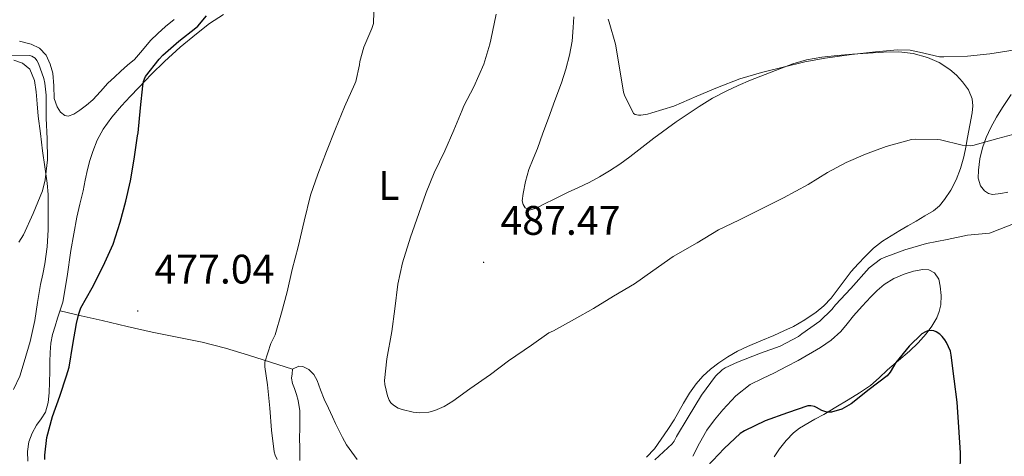
# Model space of a CAD drawing. Units: metres. Extents: x 552171 to 556649, y 4705101 to 4708106.
# Drawn here: x 555280 to 555519, y 4707603 to 4707709 of the extents above; entities that cross this region are included whole.
import ezdxf
from ezdxf.enums import TextEntityAlignment as Align

# ---------------------------------------------------------------- set-up
doc = ezdxf.new("R2010")
doc.units = ezdxf.units.M
doc.header["$MEASUREMENT"] = 0
for name, color, linetype, lineweight in [('Carátula', 7, 'Continuous', 5), ('Level 36', 19, 'Continuous', 40), ('Level 37', 92, 'Continuous', 0), ('Level 4', 36, 'Continuous', 30), ('Level 41', 19, 'Continuous', 0), ('Level 5', 36, 'Continuous', 0), ('Level 7', 1, 'Continuous', 0)]:
    doc.layers.add(name, color=color, linetype=linetype, lineweight=lineweight)
doc.styles.add('Arial', font='ARIAL.TTF', dxfattribs={"height": 0.2})

# ---------------------------------------------------------------- blocks, each defined once
blk = doc.blocks.new('5PATER')
at = {"layer": 'Carátula', "linetype": 'Continuous', "lineweight": 5}
h = blk.add_hatch(color=250, dxfattribs=at)
edge = h.paths.add_edge_path()
edge.add_ellipse((0, 0), major_axis=(-1.33, -1.34), ratio=0.999422, start_angle=0, end_angle=360)

msp = doc.modelspace()

# ---------------------------------------------------------------- linework, layer by layer
at = {"layer": 'Level 36', "color": 92, "linetype": 'Continuous', "lineweight": 0}
for points in [[(555317.09, 4707709.24, 474.28), (555314.99, 4707707.52, 473.95), (555313.13, 4707705.87, 473.82), (555311.34, 4707704.14, 473.69), (555309.41, 4707701.82, 473.16), (555307.44, 4707699.54, 472.6), (555305.81, 4707698.11, 472.37), (555304.18, 4707696.69, 472.22), (555302.6, 4707695.23, 472.22), (555301.04, 4707693.74, 472.22), (555299.19, 4707691.74, 471.83), (555297.36, 4707689.73, 471.48), (555295.84, 4707688.42, 471.45), (555294.19, 4707687.2, 471.43)], [(555304.3, 4707688.26, 475.51), (555306.39, 4707690.5, 475.64), (555308.5, 4707692.72, 475.77), (555311.61, 4707695.92, 475.99), (555314.78, 4707699.07, 476.22), (555318.59, 4707702.5, 476.48), (555322.56, 4707705.74, 476.78), (555325.71, 4707708.26, 477.11), (555329.07, 4707710.43, 477.53)], [(555414.13, 4707709.85, 487.9), (555414.03, 4707707.31, 487.95), (555413.72, 4707703.94, 488.07), (555413.14, 4707700.59, 488.22), (555412.24, 4707697.19, 488.39), (555411.15, 4707693.86, 488.55), (555409.56, 4707689.55, 488.66)], [(555294.19, 4707687.2, 471.43), (555292.78, 4707686.26, 471.43), (555291.33, 4707685.74, 471.43), (555290.57, 4707685.89, 471.44), (555289.5, 4707686.76, 471.44), (555288.66, 4707688, 471.45), (555287.98, 4707690.03, 471.45), (555287.89, 4707693.12, 471.45), (555287.65, 4707696.16, 471.45), (555287.03, 4707698.38, 471.44), (555286.03, 4707700.53, 471.42), (555284.44, 4707702.24, 471.3), (555282.42, 4707703.26, 471.16), (555279.53, 4707703.93, 471.11)], [(555481.84, 4707700.78, 489.79), (555485.6, 4707701.09, 489.79), (555489.32, 4707701.3, 489.74), (555493.04, 4707701.38, 489.61), (555496.58, 4707701.01, 489.41), (555500.06, 4707700.03, 489.11), (555502.89, 4707698.76, 488.8), (555505.49, 4707697.07, 488.44), (555507.1, 4707695.69, 488.16), (555508.53, 4707694.13, 487.83), (555509.96, 4707692.16, 487.33), (555510.86, 4707689.97, 486.83), (555511.05, 4707688.28, 486.66), (555510.89, 4707686.59, 486.49), (555510.32, 4707683.6, 486.02), (555509.76, 4707680.61, 485.5), (555509.32, 4707678.22, 485.04), (555508.88, 4707675.84, 484.57), (555508.09, 4707673.01, 483.92), (555506.99, 4707670.25, 483.31), (555505.74, 4707667.81, 482.93), (555504.19, 4707665.5, 482.63), (555502.97, 4707663.99, 482.43), (555501.5, 4707662.77, 482.25), (555499.39, 4707661.52, 482.16), (555497.28, 4707660.29, 482.09), (555495.29, 4707659.14, 481.83), (555493.31, 4707657.98, 481.58), (555489.13, 4707655.42, 481.31), (555486.95, 4707653.66, 481.25), (555484.94, 4707651.7, 481.23), (555483.18, 4707649.9, 481.23), (555481.48, 4707648.05, 481.23), (555479.06, 4707644.79, 481.22), (555476.64, 4707641.52, 481.19), (555474.9, 4707639.71, 481.14), (555472.97, 4707638.11, 481.08), (555470.29, 4707636.28, 481.01), (555467.47, 4707634.7, 480.95), (555465.13, 4707633.58, 480.92), (555462.76, 4707632.51, 480.91), (555459.53, 4707631.18, 480.9), (555456.3, 4707629.84, 480.89), (555453.9, 4707628.64, 480.73), (555451.56, 4707627.3, 480.57), (555449.41, 4707625.88, 480.53), (555447.36, 4707624.3, 480.51), (555445.52, 4707622.62, 480.49), (555443.9, 4707620.75, 480.47), (555442.25, 4707618.44, 480.44), (555440.75, 4707616.05, 480.39), (555439.63, 4707614.02, 480.35), (555438.51, 4707612, 480.3), (555437, 4707609.64, 480.25), (555435.4, 4707607.33, 480.2), (555433.74, 4707604.97, 480.16), (555431.79, 4707602.9, 480.12)], [(555278.19, 4707699.36, 469.58), (555280.31, 4707698.64, 469.62), (555282.03, 4707697.15, 469.66), (555283.18, 4707694.44, 469.86), (555283.58, 4707691.63, 470.07), (555283.81, 4707688.71, 470.11), (555284.08, 4707685.79, 470.15), (555284.61, 4707681.57, 470.36), (555285.15, 4707677.34, 470.6), (555285.73, 4707673.44, 470.93), (555286.29, 4707669.52, 471.18), (555286.48, 4707666.7, 471.22), (555286.53, 4707663.87, 471.26), (555286.54, 4707661.02, 471.29), (555286.49, 4707658.16, 471.32), (555286.25, 4707654.02, 471.37), (555285.73, 4707649.9, 471.42), (555285.18, 4707647.37, 471.47), (555284.62, 4707644.85, 471.56), (555283.95, 4707640.47, 472.03), (555283.26, 4707636.1, 472.52), (555282.12, 4707631.05, 472.68), (555280.72, 4707626.05, 472.71), (555279.62, 4707622.64, 472.73), (555278.13, 4707619.39, 472.55)], [(555409.56, 4707689.55, 488.66), (555407.97, 4707685.25, 488.68), (555406.66, 4707681.59, 488.67), (555405.36, 4707677.94, 488.62), (555404.31, 4707675.36, 488.51), (555403.23, 4707672.78, 488.41), (555402.39, 4707669.88, 488.37), (555401.84, 4707666.94, 488.33), (555401.65, 4707665.2, 488.28), (555401.82, 4707664.33, 488.25), (555402.33, 4707663.5, 488.23), (555403.36, 4707662.96, 488.29), (555405.08, 4707663.41, 488.48), (555406.73, 4707664.32, 488.63), (555409.69, 4707665.79, 488.74), (555412.65, 4707667.25, 488.84), (555415.28, 4707668.44, 488.93), (555417.9, 4707669.66, 489.02), (555420.42, 4707671.02, 489.02), (555422.86, 4707672.51, 489.02), (555425.34, 4707674.13, 489.11), (555427.76, 4707675.84, 489.19), (555430.67, 4707678.12, 489.27), (555433.58, 4707680.42, 489.34), (555439.03, 4707684.36, 489.54), (555444.61, 4707688.13, 489.69), (555447.8, 4707690.1, 489.69), (555451.12, 4707691.86, 489.69), (555454.07, 4707693.22, 489.7), (555457.05, 4707694.48, 489.71), (555460.61, 4707695.89, 489.75), (555464.17, 4707697.26, 489.79), (555467.38, 4707698.48, 489.79), (555470.67, 4707699.47, 489.79), (555474.37, 4707700.09, 489.79), (555478.09, 4707700.45, 489.79), (555481.84, 4707700.78, 489.79)], [(555519.53, 4707667.32, 483.28), (555517.81, 4707667.01, 483.29), (555515.83, 4707666.76, 483.3), (555514.84, 4707666.95, 483.3), (555513.87, 4707667.58, 483.32), (555512.89, 4707668.82, 483.42), (555512.34, 4707670.72, 483.74), (555512.4, 4707672.65, 484.11), (555512.74, 4707675.37, 484.62), (555513.42, 4707678.08, 485.08), (555514.31, 4707680.58, 485.25), (555515.39, 4707683.01, 485.34), (555516.77, 4707685.49, 485.54), (555518.24, 4707687.87, 485.85), (555520.38, 4707691.01, 486.59)], [(555281.58, 4707601.98, 475.47), (555281.53, 4707604.34, 475.49), (555281.85, 4707606.69, 475.51), (555282.64, 4707608.75, 475.59), (555283.69, 4707610.69, 475.67), (555284.81, 4707612.25, 475.7), (555285.84, 4707613.87, 475.72), (555286.51, 4707616.17, 475.75), (555286.77, 4707618.53, 475.79), (555286.86, 4707621.14, 475.79), (555286.93, 4707623.74, 475.79), (555286.94, 4707626.06, 475.79), (555286.96, 4707628.38, 475.82), (555287.14, 4707630.58, 475.88), (555287.6, 4707632.74, 475.95), (555288.19, 4707634.72, 476.01), (555288.8, 4707636.69, 476.07), (555289.45, 4707638.63, 476.1), (555290.05, 4707640.59, 476.06), (555291.16, 4707646.85, 475.82), (555292.05, 4707653.15, 475.55), (555292.74, 4707657.19, 475.35), (555293.49, 4707661.22, 475.16), (555294.22, 4707664.41, 475.04), (555294.98, 4707667.6, 474.94), (555295.52, 4707670.18, 474.87), (555296.06, 4707672.77, 474.84), (555296.64, 4707674.98, 474.85), (555297.34, 4707677.17, 474.86), (555298.45, 4707679.96, 474.87), (555299.9, 4707682.59, 474.91), (555301.99, 4707685.52, 475.18), (555304.3, 4707688.26, 475.51)], [(555443.02, 4707603.14, 476.39), (555444.71, 4707606.32, 476.45), (555446.43, 4707609.47, 476.55), (555448.32, 4707612.01, 476.65), (555450.38, 4707614.43, 476.76), (555453.46, 4707617.81, 476.94), (555457, 4707620.59, 477.15), (555459.94, 4707622.04, 477.37), (555462.89, 4707623.44, 477.61), (555465.77, 4707624.92, 477.77), (555468.64, 4707626.43, 477.88), (555474.07, 4707629.56, 478.03), (555476.62, 4707631.37, 478.08), (555478.96, 4707633.46, 478.12), (555480.55, 4707635.35, 478.14), (555482.09, 4707637.28, 478.12), (555484.17, 4707639.6, 478.02), (555486.28, 4707641.9, 477.83), (555487.83, 4707643.44, 477.65), (555489.5, 4707644.86, 477.47), (555491.83, 4707646.29, 477.37), (555494.38, 4707647.39, 477.29), (555496.63, 4707648.1, 477.17), (555498.89, 4707648.48, 476.97), (555500.35, 4707648.43, 476.77), (555501.77, 4707647.68, 476.55), (555502.8, 4707646.14, 476.29), (555503.13, 4707644.48, 476.03), (555503.37, 4707642.2, 475.5), (555503.24, 4707639.93, 474.99)], [(555503.24, 4707639.93, 474.99), (555502.89, 4707638.35, 474.8), (555502.28, 4707636.8, 474.71), (555501.11, 4707634.73, 474.67), (555499.71, 4707632.86, 474.65), (555497.77, 4707630.69, 474.64), (555495.69, 4707628.67, 474.65), (555493.03, 4707626.42, 474.87), (555490.36, 4707624.18, 475.07), (555488.3, 4707622.23, 475.07), (555486.17, 4707620.35, 475.07), (555483.51, 4707618.52, 475.07), (555480.75, 4707616.83, 475.07), (555477.81, 4707615.05, 475.05), (555474.86, 4707613.3, 475.02), (555472.71, 4707612.13, 474.82), (555468.98, 4707609.99, 474.55), (555467.52, 4707608.83, 474.51), (555465.72, 4707606.98, 474.32), (555464.11, 4707604.99, 474.09), (555462.79, 4707602.99, 473.77)], [(555345.85, 4707624.32, 481.47), (555340.52, 4707626.01, 480.56), (555335.18, 4707627.7, 479.66), (555329.59, 4707629.38, 478.95), (555323.92, 4707630.88, 478.38), (555317.83, 4707632.08, 477.54), (555311.74, 4707633.26, 476.83), (555305.67, 4707634.7, 476.33), (555299.6, 4707636.14, 475.83), (555294.49, 4707637.29, 475.96), (555289.39, 4707638.44, 476.1)], [(555361.56, 4707602.38, 483.07), (555360.23, 4707604.15, 483.25), (555358.97, 4707605.94, 483.37), (555358, 4707607.68, 483.37), (555357.08, 4707609.46, 483.37), (555356.32, 4707611.1, 483.37), (555355.56, 4707612.74, 483.37), (555354.55, 4707614.87, 483.3), (555353.53, 4707617.01, 483.19), (555352.66, 4707619.26, 483.17), (555351.82, 4707621.54, 483.13), (555350.99, 4707623, 482.91), (555349.81, 4707624.26, 482.55), (555348.35, 4707624.96, 482.15), (555347.41, 4707625.05, 481.83), (555345.85, 4707624.32, 481.47), (555345.75, 4707623.2, 481.19), (555345.64, 4707622.08, 480.91), (555345.88, 4707620.82, 480.82), (555346.36, 4707619.57, 480.91), (555346.81, 4707618.12, 480.91), (555347.24, 4707616.66, 480.92), (555347.62, 4707614.15, 480.93), (555347.66, 4707611.62, 480.91), (555347.61, 4707609.71, 480.85), (555347.58, 4707607.81, 480.78), (555347.62, 4707604.95, 480.66), (555347.66, 4707602.1, 480.54)]]:
    msp.add_polyline3d(points, dxfattribs=at)
at = {"layer": 'Level 4', "color": 36, "linetype": 'Continuous', "lineweight": 30}
for points in [[(555285.74, 4707602.38, 475.01), (555285.68, 4707603.42, 475.01), (555286.19, 4707607.68, 475.01), (555287.55, 4707612.83, 475.01), (555289.38, 4707617.73, 475.01), (555290.94, 4707622.7, 475.01), (555291.58, 4707624.8, 475.01), (555292.54, 4707630.26, 475.01), (555293.38, 4707635.41, 475.01), (555293.94, 4707637.76, 475.01), (555294.48, 4707639.2, 475.01), (555297.2, 4707644.05, 475.01), (555299.86, 4707649.34, 475.01), (555302.27, 4707654.7, 475.01), (555303.97, 4707660.02, 475.01), (555305.41, 4707665.07, 475.01), (555306.48, 4707670.03, 475.01), (555307.38, 4707675.34, 475.01), (555308.18, 4707681.01, 475.01), (555308.35, 4707681.73, 475.01), (555308.94, 4707687.81, 475.01), (555309.49, 4707693.09, 475.01), (555309.66, 4707694.19, 475.01), (555309.87, 4707694.85, 475.01), (555310.14, 4707695.42, 475.01), (555313.5, 4707699.62, 475.01), (555314.34, 4707700.58, 475.01), (555318.24, 4707703.98, 475.01), (555322.4, 4707707.22, 475.01), (555322.86, 4707707.62, 475.01), (555324.98, 4707710.13, 475.01)], [(555507.98, 4707598.88, 475.01), (555508.05, 4707603.95, 475.01), (555507.63, 4707610.2, 475.01), (555507.22, 4707616.3, 475.01), (555506.51, 4707621.92, 475.01), (555505.81, 4707627.68, 475.01), (555505.6, 4707628.64, 475.01), (555504.66, 4707630.81, 475.01), (555504.29, 4707631.42, 475.01), (555503.6, 4707632.27, 475.01), (555503.04, 4707632.78, 475.01), (555502.14, 4707633.37, 475.01), (555501.57, 4707633.6, 475.01), (555500.98, 4707633.71, 475.01), (555500.1, 4707633.61, 475.01), (555499.52, 4707633.37, 475.01), (555498.66, 4707632.86, 475.01), (555495.58, 4707629.92, 475.01), (555492.37, 4707625.89, 475.01), (555490.94, 4707623.58, 475.01), (555490.22, 4707622.72, 475.01), (555485.89, 4707619.33, 475.01), (555481.47, 4707615.89, 475.01), (555479.84, 4707614.88, 475.01), (555479.2, 4707614.59, 475.01), (555476.75, 4707613.9, 475.01), (555476.18, 4707613.84, 475.01), (555475.63, 4707613.85, 475.01), (555474.37, 4707614.3, 475.01), (555473.1, 4707615.01, 475.01), (555472.58, 4707615.21, 475.01), (555471.68, 4707615.37, 475.01), (555471.02, 4707615.41, 475.01), (555466.06, 4707613.69, 475.01), (555460.61, 4707611.77, 475.01), (555455.58, 4707609.29, 475.01), (555454.56, 4707608.64, 475.01), (555450.7, 4707605.07, 475.01), (555446.5, 4707600.69, 475.01)]]:
    msp.add_polyline3d(points, dxfattribs=at)
at = {"layer": 'Level 5', "color": 36, "linetype": 'Continuous', "lineweight": 0}
for points in [[(555365.71, 4707713.95, 480.01), (555365.49, 4707708.26, 480.01), (555365.14, 4707707.07, 480.01), (555363.15, 4707702.48, 480.01), (555362.16, 4707699.07, 480.01), (555362.1, 4707698.26, 480.01), (555361.2, 4707694.18, 480.01), (555360.94, 4707693.58, 480.01), (555358.46, 4707688.05, 480.01), (555356.29, 4707682.66, 480.01), (555354.08, 4707677.2, 480.01), (555351.98, 4707671.65, 480.01), (555350.24, 4707666.58, 480.01), (555348.66, 4707660.27, 480.01), (555347.2, 4707654.05, 480.01), (555345.79, 4707648.54, 480.01), (555344.51, 4707643.09, 480.01), (555343.18, 4707637.97, 480.01), (555341.62, 4707632.62, 480.01), (555340.61, 4707630.53, 480.01), (555339.12, 4707625.97, 480.01)], [(555395.34, 4707710.5, 485.01), (555394, 4707704.27, 485.01), (555393.76, 4707703.22, 485.01), (555392.34, 4707698.38, 485.01), (555389.86, 4707692.86, 485.01), (555387.41, 4707688.24, 485.01), (555387.02, 4707687.23, 485.01), (555384.98, 4707682.32, 485.01), (555382.86, 4707677.3, 485.01), (555380.22, 4707672.03, 485.01), (555378.27, 4707667.2, 485.01), (555376.56, 4707662.1, 485.01), (555374.5, 4707656.35, 485.01), (555372.58, 4707650.13, 485.01), (555371.44, 4707644.93, 485.01), (555370.72, 4707638.99, 485.01), (555369.98, 4707633.42, 485.01), (555368.75, 4707626.83, 485.01), (555368.22, 4707621.54, 485.01), (555368.3, 4707620.58, 485.01), (555368.88, 4707617.82, 485.01), (555369.31, 4707616.8, 485.01), (555369.74, 4707616.16, 485.01), (555370.34, 4707615.58, 485.01), (555371.5, 4707614.86, 485.01), (555372.48, 4707614.48, 485.01), (555375.17, 4707613.86, 485.01), (555376.78, 4707613.73, 485.01), (555378.93, 4707613.9, 485.01), (555380.43, 4707614.3, 485.01), (555382.66, 4707615.26, 485.01), (555384.75, 4707616.51, 485.01), (555388.94, 4707619.55, 485.01), (555393.89, 4707623.01, 485.01), (555398.32, 4707626.3, 485.01), (555403.87, 4707630.13, 485.01), (555408.11, 4707633.09, 485.01), (555409.2, 4707633.63, 485.01), (555414.3, 4707636.46, 485.01), (555418.94, 4707639.01, 485.01), (555423.79, 4707642.05, 485.01), (555428.88, 4707645.05, 485.01), (555433.34, 4707648.19, 485.01), (555438.32, 4707651.66, 485.01), (555444.14, 4707654.99, 485.01), (555449.26, 4707658.16, 485.01), (555454.22, 4707660.49, 485.01), (555459.26, 4707662.97, 485.01), (555465.06, 4707665.9, 485.01), (555471.1, 4707669.12, 485.01), (555475.74, 4707672.09, 485.01), (555480.3, 4707674.49, 485.01), (555484.96, 4707676.49, 485.01), (555489.97, 4707678.41, 485.01), (555496.16, 4707680.05, 485.01), (555497.12, 4707680.16, 485.01), (555502.45, 4707680.12, 485.01), (555503.23, 4707679.98, 485.01), (555508.42, 4707678.68, 485.01)], [(555422.5, 4707709.28, 490.01), (555422.72, 4707708.61, 490.01), (555424.26, 4707703.26, 490.01), (555425.22, 4707697.52, 490.01), (555426.26, 4707691.57, 490.01), (555426.48, 4707690.88, 490.01), (555428.64, 4707686.43, 490.01), (555429.09, 4707686.17, 490.01), (555429.87, 4707686.03, 490.01), (555430.46, 4707686.03, 490.01), (555432.08, 4707686.25, 490.01), (555433.09, 4707686.53, 490.01), (555438.46, 4707688.19, 490.01), (555444.02, 4707690.61, 490.01), (555449.01, 4707692.73, 490.01), (555454.43, 4707694.8, 490.01), (555459.71, 4707696.33, 490.01), (555465.34, 4707697.73, 490.01), (555470.22, 4707698.93, 490.01), (555475.23, 4707699.84, 490.01), (555481.55, 4707700.69, 490.01), (555487.38, 4707701.37, 490.01), (555492.75, 4707701.89, 490.01), (555495.82, 4707701.76, 490.01), (555498.11, 4707701.31, 490.01), (555502.99, 4707700.2, 490.01), (555504.02, 4707700.14, 490.01), (555509.76, 4707700.3, 490.01), (555515.2, 4707700.91, 490.01), (555521.33, 4707701.84, 490.01)], [(555279.36, 4707655.17, 470.01), (555280.51, 4707656.93, 470.01), (555282.9, 4707662.11, 470.01), (555285.12, 4707667.65, 470.01), (555285.76, 4707670.26, 470.01), (555286.32, 4707675.14, 470.01), (555286.26, 4707680.21, 470.01), (555286.05, 4707685.26, 470.01), (555286.02, 4707690.83, 470.01), (555285.74, 4707693.76, 470.01), (555285.49, 4707694.91, 470.01), (555284.13, 4707698.54, 470.01), (555283.73, 4707699.3, 470.01), (555283.34, 4707699.81, 470.01), (555282.54, 4707700.29, 470.01), (555282.08, 4707700.48, 470.01), (555277.31, 4707700.54, 470.01)], [(555508.42, 4707678.68, 485.01), (555510.4, 4707678.51, 485.01), (555511.02, 4707678.64, 485.01), (555517.12, 4707680.33, 485.01), (555523.23, 4707681.96, 485.01)], [(555433.81, 4707602.29, 480.01), (555438.03, 4707606.14, 480.01), (555438.51, 4707606.83, 480.01), (555439.1, 4707607.92, 480.01), (555441.95, 4707612.62, 480.01), (555445.15, 4707617.98, 480.01), (555448.59, 4707622.64, 480.01), (555450.19, 4707624.11, 480.01), (555450.93, 4707624.59, 480.01), (555453.89, 4707626.01, 480.01), (555459.5, 4707628.16, 480.01), (555464.29, 4707629.87, 480.01), (555468.7, 4707632.22, 480.01), (555469.55, 4707632.86, 480.01), (555473.86, 4707635.98, 480.01), (555476.8, 4707638.78, 480.01), (555477.73, 4707639.95, 480.01), (555481.41, 4707643.93, 480.01), (555485.84, 4707648.88, 480.01), (555488.66, 4707650.99, 480.01), (555489.55, 4707651.41, 480.01), (555494.5, 4707653.28, 480.01), (555499.81, 4707654.84, 480.01), (555504.82, 4707655.8, 480.01), (555509.78, 4707656.83, 480.01), (555515.09, 4707657.36, 480.01), (555515.74, 4707657.56, 480.01), (555520.9, 4707659.61, 480.01)], [(555339.12, 4707625.97, 480.01), (555339.12, 4707624.88, 480.01), (555339.74, 4707620.48, 480.01), (555340.34, 4707614.85, 480.01), (555340.78, 4707609.47, 480.01), (555341.41, 4707604.22, 480.01), (555341.65, 4707603.44, 480.01), (555342.14, 4707602.37, 480.01)]]:
    msp.add_polyline3d(points, dxfattribs=at)

# ---------------------------------------------------------------- block references
at = {"layer": 'Level 7', "color": 19, "linetype": 'Continuous', "lineweight": 0, "xscale": 0.09999983015004542, "yscale": 0.09999983015004542}
for p in [(555392.24, 4707650.26, 487.48), (555308.27, 4707638.42, 477.05)]:
    msp.add_blockref('5PATER', p, dxfattribs=at)

# ---------------------------------------------------------------- texts
at = {"layer": 'Level 37', "color": 92, "linetype": 'Continuous', "lineweight": 0, "style": 'Arial'}
msp.add_text('L', height=7, dxfattribs=at).set_placement((555369.25, 4707668.93, 483.38), align=Align.MIDDLE_CENTER)
at = {"layer": 'Level 41', "color": 19, "linetype": 'Continuous', "lineweight": 0, "style": 'Arial'}
for s, p in [('487.47', (555396.33, 4707654.75, 487.48)), ('477.04', (555312.31, 4707642.92, 477.05))]:
    msp.add_text(s, height=7, dxfattribs=at).set_placement(p, align=Align.BOTTOM_LEFT)

doc.saveas('drawing.dxf')
